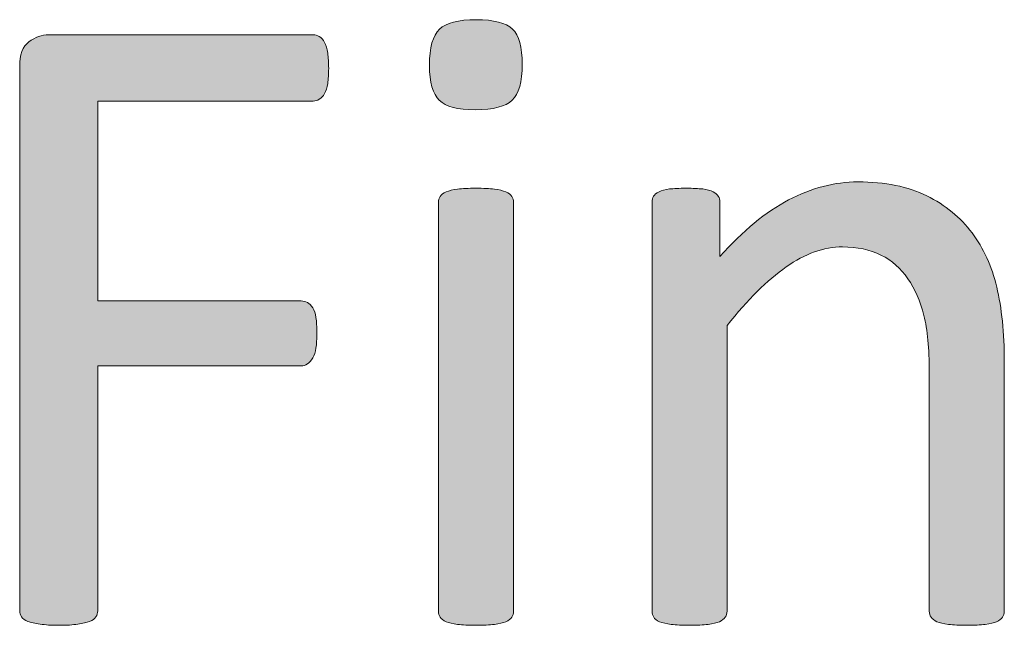
# Model space of a CAD drawing. Units: millimetres. Extents: x -61 to 359, y 61 to 358.
# Drawn here: x 197 to 199, y 79 to 80 of the extents above; entities that cross this region are included whole.
import ezdxf

# ---------------------------------------------------------------- set-up
doc = ezdxf.new("R2010")
doc.units = ezdxf.units.MM
doc.header["$MEASUREMENT"] = 0
doc.layers.get('0').update_dxf_attribs({"lineweight": 0})

msp = doc.modelspace()

# ---------------------------------------------------------------- hatches: boundary and pattern name
at = {"transparency": 33554687}
h = msp.add_hatch(color=7, dxfattribs=at)
h.dxf.hatch_style = 2
edge = h.paths.add_edge_path()
edge.add_spline(control_points=[(198.2174, 79.9376), (198.2174, 79.8976), (198.2098, 79.8704), (198.1946, 79.8559), (198.1795, 79.8415), (198.1516, 79.8342), (198.1106, 79.8342), (198.0706, 79.8342), (198.0434, 79.8415), (198.0286, 79.8556), (198.0138, 79.8697), (198.0062, 79.8962), (198.0062, 79.9355), (198.0062, 79.9758), (198.0138, 80.003), (198.0289, 80.0175), (198.0441, 80.032), (198.072, 80.0392), (198.1126, 80.0392), (198.1526, 80.0392), (198.1802, 80.032), (198.195, 80.0179), (198.2098, 80.0037), (198.2174, 79.9772), (198.2174, 79.9376)], knot_values=[0, 0, 0, 0, 1, 1, 1, 2, 2, 2, 3, 3, 3, 4, 4, 4, 5, 5, 5, 6, 6, 6, 7, 7, 7, 8, 8, 8, 8], degree=3, periodic=0)
edge = h.paths.add_edge_path()
edge.add_spline(control_points=[(198.1977, 78.6922), (198.1977, 78.6867), (198.1963, 78.6822), (198.1936, 78.6784), (198.1908, 78.6746), (198.1864, 78.6712), (198.1802, 78.6684), (198.174, 78.6657), (198.1653, 78.6636), (198.1543, 78.6622), (198.1429, 78.6608), (198.1288, 78.6601), (198.1116, 78.6601), (198.0951, 78.6601), (198.0813, 78.6608), (198.0703, 78.6622), (198.0592, 78.6636), (198.0506, 78.6657), (198.0441, 78.6684), (198.0375, 78.6712), (198.033, 78.6746), (198.0306, 78.6784), (198.0282, 78.6822), (198.0268, 78.6867), (198.0268, 78.6922), (198.0268, 78.6922), (198.0268, 79.6234), (198.0268, 79.6234), (198.0268, 79.6282), (198.0282, 79.6327), (198.0306, 79.6368), (198.033, 79.641), (198.0375, 79.6444), (198.0441, 79.6472), (198.0506, 79.6499), (198.0592, 79.652), (198.0703, 79.6534), (198.0813, 79.6547), (198.0951, 79.6554), (198.1116, 79.6554), (198.1288, 79.6554), (198.1429, 79.6547), (198.1543, 79.6534), (198.1653, 79.652), (198.174, 79.6499), (198.1802, 79.6472), (198.1864, 79.6444), (198.1908, 79.641), (198.1936, 79.6368), (198.1963, 79.6327), (198.1977, 79.6282), (198.1977, 79.6234), (198.1977, 79.6234), (198.1977, 78.6922), (198.1977, 78.6922)], knot_values=[0, 0, 0, 0, 1, 1, 1, 2, 2, 2, 3, 3, 3, 4, 4, 4, 5, 5, 5, 6, 6, 6, 7, 7, 7, 8, 8, 8, 9, 9, 9, 10, 10, 10, 11, 11, 11, 12, 12, 12, 13, 13, 13, 14, 14, 14, 15, 15, 15, 16, 16, 16, 17, 17, 17, 18, 18, 18, 18], degree=3, periodic=0)
edge.add_line((198.1977, 78.6922), (198.1977, 78.6922))
h = msp.add_hatch(color=7, dxfattribs=at)
h.dxf.hatch_style = 2
edge = h.paths.add_edge_path()
edge.add_spline(control_points=[(197.7767, 79.9283), (197.7767, 79.9152), (197.776, 79.9038), (197.7747, 79.8942), (197.7733, 79.8845), (197.7709, 79.877), (197.7674, 79.8711), (197.764, 79.8652), (197.7598, 79.8608), (197.7554, 79.858), (197.7509, 79.8552), (197.7464, 79.8539), (197.7416, 79.8539), (197.7416, 79.8539), (197.251, 79.8539), (197.251, 79.8539), (197.251, 79.8539), (197.251, 79.3988), (197.251, 79.3988), (197.251, 79.3988), (197.7144, 79.3988), (197.7144, 79.3988), (197.7192, 79.3988), (197.724, 79.3974), (197.7285, 79.395), (197.733, 79.3926), (197.7368, 79.3888), (197.7406, 79.3833), (197.744, 79.3778), (197.7464, 79.3702), (197.7478, 79.3609), (197.7492, 79.3516), (197.7499, 79.3399), (197.7499, 79.3254), (197.7499, 79.3123), (197.7492, 79.3009), (197.7478, 79.2916), (197.7464, 79.2823), (197.744, 79.2747), (197.7406, 79.2689), (197.7368, 79.263), (197.733, 79.2586), (197.7285, 79.2555), (197.724, 79.2524), (197.7192, 79.251), (197.7144, 79.251), (197.7144, 79.251), (197.251, 79.251), (197.251, 79.251), (197.251, 79.251), (197.251, 78.6932), (197.251, 78.6932), (197.251, 78.6884), (197.2496, 78.6839), (197.2469, 78.6794), (197.2441, 78.6746), (197.2393, 78.6712), (197.2324, 78.6691), (197.2255, 78.6663), (197.2166, 78.6646), (197.2055, 78.6626), (197.1945, 78.6612), (197.18, 78.6601), (197.1621, 78.6601), (197.1456, 78.6601), (197.1315, 78.6612), (197.1198, 78.6626), (197.108, 78.6646), (197.0987, 78.6663), (197.0918, 78.6691), (197.085, 78.6712), (197.0801, 78.6746), (197.0774, 78.6794), (197.0746, 78.6839), (197.0732, 78.6884), (197.0732, 78.6932), (197.0732, 78.6932), (197.0732, 79.9324), (197.0732, 79.9324), (197.0732, 79.9596), (197.0801, 79.9782), (197.0943, 79.9889), (197.1084, 79.9996), (197.1235, 80.0051), (197.1394, 80.0051), (197.1394, 80.0051), (197.7416, 80.0051), (197.7416, 80.0051), (197.7464, 80.0051), (197.7509, 80.0037), (197.7554, 80.001), (197.7598, 79.9982), (197.764, 79.9937), (197.7674, 79.9875), (197.7709, 79.9813), (197.7733, 79.9731), (197.7747, 79.9631), (197.776, 79.9531), (197.7767, 79.9414), (197.7767, 79.9283)], knot_values=[0, 0, 0, 0, 1, 1, 1, 2, 2, 2, 3, 3, 3, 4, 4, 4, 5, 5, 5, 6, 6, 6, 7, 7, 7, 8, 8, 8, 9, 9, 9, 10, 10, 10, 11, 11, 11, 12, 12, 12, 13, 13, 13, 14, 14, 14, 15, 15, 15, 16, 16, 16, 17, 17, 17, 18, 18, 18, 19, 19, 19, 20, 20, 20, 21, 21, 21, 22, 22, 22, 23, 23, 23, 24, 24, 24, 25, 25, 25, 26, 26, 26, 27, 27, 27, 28, 28, 28, 29, 29, 29, 30, 30, 30, 31, 31, 31, 32, 32, 32, 33, 33, 33, 33], degree=3, periodic=0)
h = msp.add_hatch(color=7, dxfattribs=at)
h.dxf.hatch_style = 2
edge = h.paths.add_edge_path()
edge.add_spline(control_points=[(199.315, 78.6922), (199.315, 78.6867), (199.3136, 78.6822), (199.3108, 78.6784), (199.3081, 78.6746), (199.3036, 78.6712), (199.2974, 78.6684), (199.2912, 78.6657), (199.2826, 78.6636), (199.2716, 78.6622), (199.2605, 78.6608), (199.2468, 78.6601), (199.2302, 78.6601), (199.213, 78.6601), (199.1989, 78.6608), (199.1878, 78.6622), (199.1765, 78.6636), (199.1679, 78.6657), (199.1617, 78.6684), (199.1555, 78.6712), (199.151, 78.6746), (199.1482, 78.6784), (199.1455, 78.6822), (199.1441, 78.6867), (199.1441, 78.6922), (199.1441, 78.6922), (199.1441, 79.2375), (199.1441, 79.2375), (199.1441, 79.2906), (199.14, 79.3333), (199.1317, 79.3657), (199.1234, 79.3981), (199.1114, 79.426), (199.0955, 79.4494), (199.0797, 79.4728), (199.0593, 79.4908), (199.0342, 79.5032), (199.0087, 79.5156), (198.9798, 79.5218), (198.9467, 79.5218), (198.904, 79.5218), (198.8612, 79.5066), (198.8185, 79.4763), (198.7755, 79.446), (198.7307, 79.4015), (198.6838, 79.343), (198.6838, 79.343), (198.6838, 78.6922), (198.6838, 78.6922), (198.6838, 78.6867), (198.6824, 78.6822), (198.6797, 78.6784), (198.6769, 78.6746), (198.6725, 78.6712), (198.6663, 78.6684), (198.6601, 78.6657), (198.6514, 78.6636), (198.6404, 78.6622), (198.6294, 78.6608), (198.6153, 78.6601), (198.598, 78.6601), (198.5815, 78.6601), (198.5677, 78.6608), (198.5567, 78.6622), (198.5457, 78.6636), (198.5367, 78.6657), (198.5302, 78.6684), (198.5236, 78.6712), (198.5191, 78.6746), (198.5167, 78.6784), (198.5143, 78.6822), (198.5133, 78.6867), (198.5133, 78.6922), (198.5133, 78.6922), (198.5133, 79.6234), (198.5133, 79.6234), (198.5133, 79.6289), (198.5143, 79.6334), (198.5164, 79.6372), (198.5185, 79.641), (198.5226, 79.6444), (198.5288, 79.6475), (198.535, 79.6506), (198.5429, 79.6527), (198.5526, 79.6537), (198.5622, 79.6547), (198.575, 79.6554), (198.5908, 79.6554), (198.606, 79.6554), (198.6184, 79.6547), (198.6284, 79.6537), (198.6383, 79.6527), (198.6463, 79.6506), (198.6518, 79.6475), (198.6573, 79.6444), (198.6614, 79.641), (198.6638, 79.6372), (198.6663, 79.6334), (198.6673, 79.6289), (198.6673, 79.6234), (198.6673, 79.6234), (198.6673, 79.5001), (198.6673, 79.5001), (198.7197, 79.5586), (198.772, 79.6017), (198.824, 79.6289), (198.8761, 79.6561), (198.9288, 79.6699), (198.9818, 79.6699), (199.0438, 79.6699), (199.0962, 79.6592), (199.1386, 79.6382), (199.181, 79.6172), (199.2154, 79.5889), (199.2416, 79.5538), (199.2678, 79.5187), (199.2864, 79.4777), (199.2977, 79.4305), (199.3091, 79.3829), (199.315, 79.3264), (199.315, 79.2603), (199.315, 79.2603), (199.315, 78.6922), (199.315, 78.6922)], knot_values=[0, 0, 0, 0, 1, 1, 1, 2, 2, 2, 3, 3, 3, 4, 4, 4, 5, 5, 5, 6, 6, 6, 7, 7, 7, 8, 8, 8, 9, 9, 9, 10, 10, 10, 11, 11, 11, 12, 12, 12, 13, 13, 13, 14, 14, 14, 15, 15, 15, 16, 16, 16, 17, 17, 17, 18, 18, 18, 19, 19, 19, 20, 20, 20, 21, 21, 21, 22, 22, 22, 23, 23, 23, 24, 24, 24, 25, 25, 25, 26, 26, 26, 27, 27, 27, 28, 28, 28, 29, 29, 29, 30, 30, 30, 31, 31, 31, 32, 32, 32, 33, 33, 33, 34, 34, 34, 35, 35, 35, 36, 36, 36, 37, 37, 37, 38, 38, 38, 39, 39, 39, 40, 40, 40, 41, 41, 41, 41], degree=3, periodic=0)

# ---------------------------------------------------------------- linework, layer by layer
at = {"color": 7, "lineweight": 0}
for points, knots in [([(198.2174, 79.9376), (198.2174, 79.8976), (198.2098, 79.8704), (198.1946, 79.8559), (198.1795, 79.8415), (198.1516, 79.8342), (198.1106, 79.8342), (198.0706, 79.8342), (198.0434, 79.8415), (198.0286, 79.8556), (198.0138, 79.8697), (198.0062, 79.8962), (198.0062, 79.9355), (198.0062, 79.9758), (198.0138, 80.003), (198.0289, 80.0175), (198.0441, 80.032), (198.072, 80.0392), (198.1126, 80.0392), (198.1526, 80.0392), (198.1802, 80.032), (198.195, 80.0179), (198.2098, 80.0037), (198.2174, 79.9772), (198.2174, 79.9376)], [0, 0, 0, 0, 1, 1, 1, 2, 2, 2, 3, 3, 3, 4, 4, 4, 5, 5, 5, 6, 6, 6, 7, 7, 7, 8, 8, 8, 8]), ([(197.7767, 79.9283), (197.7767, 79.9152), (197.776, 79.9038), (197.7747, 79.8942), (197.7733, 79.8845), (197.7709, 79.877), (197.7674, 79.8711), (197.764, 79.8652), (197.7598, 79.8608), (197.7554, 79.858), (197.7509, 79.8552), (197.7464, 79.8539), (197.7416, 79.8539), (197.7416, 79.8539), (197.251, 79.8539), (197.251, 79.8539), (197.251, 79.8539), (197.251, 79.3988), (197.251, 79.3988), (197.251, 79.3988), (197.7144, 79.3988), (197.7144, 79.3988), (197.7192, 79.3988), (197.724, 79.3974), (197.7285, 79.395), (197.733, 79.3926), (197.7368, 79.3888), (197.7406, 79.3833), (197.744, 79.3778), (197.7464, 79.3702), (197.7478, 79.3609), (197.7492, 79.3516), (197.7499, 79.3399), (197.7499, 79.3254), (197.7499, 79.3123), (197.7492, 79.3009), (197.7478, 79.2916), (197.7464, 79.2823), (197.744, 79.2747), (197.7406, 79.2689), (197.7368, 79.263), (197.733, 79.2586), (197.7285, 79.2555), (197.724, 79.2524), (197.7192, 79.251), (197.7144, 79.251), (197.7144, 79.251), (197.251, 79.251), (197.251, 79.251), (197.251, 79.251), (197.251, 78.6932), (197.251, 78.6932), (197.251, 78.6884), (197.2496, 78.6839), (197.2469, 78.6794), (197.2441, 78.6746), (197.2393, 78.6712), (197.2324, 78.6691), (197.2255, 78.6663), (197.2166, 78.6646), (197.2055, 78.6626), (197.1945, 78.6612), (197.18, 78.6601), (197.1621, 78.6601), (197.1456, 78.6601), (197.1315, 78.6612), (197.1198, 78.6626), (197.108, 78.6646), (197.0987, 78.6663), (197.0918, 78.6691), (197.085, 78.6712), (197.0801, 78.6746), (197.0774, 78.6794), (197.0746, 78.6839), (197.0732, 78.6884), (197.0732, 78.6932), (197.0732, 78.6932), (197.0732, 79.9324), (197.0732, 79.9324), (197.0732, 79.9596), (197.0801, 79.9782), (197.0943, 79.9889), (197.1084, 79.9996), (197.1235, 80.0051), (197.1394, 80.0051), (197.1394, 80.0051), (197.7416, 80.0051), (197.7416, 80.0051), (197.7464, 80.0051), (197.7509, 80.0037), (197.7554, 80.001), (197.7598, 79.9982), (197.764, 79.9937), (197.7674, 79.9875), (197.7709, 79.9813), (197.7733, 79.9731), (197.7747, 79.9631), (197.776, 79.9531), (197.7767, 79.9414), (197.7767, 79.9283)], [0, 0, 0, 0, 1, 1, 1, 2, 2, 2, 3, 3, 3, 4, 4, 4, 5, 5, 5, 6, 6, 6, 7, 7, 7, 8, 8, 8, 9, 9, 9, 10, 10, 10, 11, 11, 11, 12, 12, 12, 13, 13, 13, 14, 14, 14, 15, 15, 15, 16, 16, 16, 17, 17, 17, 18, 18, 18, 19, 19, 19, 20, 20, 20, 21, 21, 21, 22, 22, 22, 23, 23, 23, 24, 24, 24, 25, 25, 25, 26, 26, 26, 27, 27, 27, 28, 28, 28, 29, 29, 29, 30, 30, 30, 31, 31, 31, 32, 32, 32, 33, 33, 33, 33]), ([(198.1977, 78.6922), (198.1977, 78.6867), (198.1963, 78.6822), (198.1936, 78.6784), (198.1908, 78.6746), (198.1864, 78.6712), (198.1802, 78.6684), (198.174, 78.6657), (198.1653, 78.6636), (198.1543, 78.6622), (198.1429, 78.6608), (198.1288, 78.6601), (198.1116, 78.6601), (198.0951, 78.6601), (198.0813, 78.6608), (198.0703, 78.6622), (198.0592, 78.6636), (198.0506, 78.6657), (198.0441, 78.6684), (198.0375, 78.6712), (198.033, 78.6746), (198.0306, 78.6784), (198.0282, 78.6822), (198.0268, 78.6867), (198.0268, 78.6922), (198.0268, 78.6922), (198.0268, 79.6234), (198.0268, 79.6234), (198.0268, 79.6282), (198.0282, 79.6327), (198.0306, 79.6368), (198.033, 79.641), (198.0375, 79.6444), (198.0441, 79.6472), (198.0506, 79.6499), (198.0592, 79.652), (198.0703, 79.6534), (198.0813, 79.6547), (198.0951, 79.6554), (198.1116, 79.6554), (198.1288, 79.6554), (198.1429, 79.6547), (198.1543, 79.6534), (198.1653, 79.652), (198.174, 79.6499), (198.1802, 79.6472), (198.1864, 79.6444), (198.1908, 79.641), (198.1936, 79.6368), (198.1963, 79.6327), (198.1977, 79.6282), (198.1977, 79.6234), (198.1977, 79.6234), (198.1977, 78.6922), (198.1977, 78.6922)], [0, 0, 0, 0, 1, 1, 1, 2, 2, 2, 3, 3, 3, 4, 4, 4, 5, 5, 5, 6, 6, 6, 7, 7, 7, 8, 8, 8, 9, 9, 9, 10, 10, 10, 11, 11, 11, 12, 12, 12, 13, 13, 13, 14, 14, 14, 15, 15, 15, 16, 16, 16, 17, 17, 17, 18, 18, 18, 18]), ([(199.315, 78.6922), (199.315, 78.6867), (199.3136, 78.6822), (199.3108, 78.6784), (199.3081, 78.6746), (199.3036, 78.6712), (199.2974, 78.6684), (199.2912, 78.6657), (199.2826, 78.6636), (199.2716, 78.6622), (199.2605, 78.6608), (199.2468, 78.6601), (199.2302, 78.6601), (199.213, 78.6601), (199.1989, 78.6608), (199.1878, 78.6622), (199.1765, 78.6636), (199.1679, 78.6657), (199.1617, 78.6684), (199.1555, 78.6712), (199.151, 78.6746), (199.1482, 78.6784), (199.1455, 78.6822), (199.1441, 78.6867), (199.1441, 78.6922), (199.1441, 78.6922), (199.1441, 79.2375), (199.1441, 79.2375), (199.1441, 79.2906), (199.14, 79.3333), (199.1317, 79.3657), (199.1234, 79.3981), (199.1114, 79.426), (199.0955, 79.4494), (199.0797, 79.4728), (199.0593, 79.4908), (199.0342, 79.5032), (199.0087, 79.5156), (198.9798, 79.5218), (198.9467, 79.5218), (198.904, 79.5218), (198.8612, 79.5066), (198.8185, 79.4763), (198.7755, 79.446), (198.7307, 79.4015), (198.6838, 79.343), (198.6838, 79.343), (198.6838, 78.6922), (198.6838, 78.6922), (198.6838, 78.6867), (198.6824, 78.6822), (198.6797, 78.6784), (198.6769, 78.6746), (198.6725, 78.6712), (198.6663, 78.6684), (198.6601, 78.6657), (198.6514, 78.6636), (198.6404, 78.6622), (198.6294, 78.6608), (198.6153, 78.6601), (198.598, 78.6601), (198.5815, 78.6601), (198.5677, 78.6608), (198.5567, 78.6622), (198.5457, 78.6636), (198.5367, 78.6657), (198.5302, 78.6684), (198.5236, 78.6712), (198.5191, 78.6746), (198.5167, 78.6784), (198.5143, 78.6822), (198.5133, 78.6867), (198.5133, 78.6922), (198.5133, 78.6922), (198.5133, 79.6234), (198.5133, 79.6234), (198.5133, 79.6289), (198.5143, 79.6334), (198.5164, 79.6372), (198.5185, 79.641), (198.5226, 79.6444), (198.5288, 79.6475), (198.535, 79.6506), (198.5429, 79.6527), (198.5526, 79.6537), (198.5622, 79.6547), (198.575, 79.6554), (198.5908, 79.6554), (198.606, 79.6554), (198.6184, 79.6547), (198.6284, 79.6537), (198.6383, 79.6527), (198.6463, 79.6506), (198.6518, 79.6475), (198.6573, 79.6444), (198.6614, 79.641), (198.6638, 79.6372), (198.6663, 79.6334), (198.6673, 79.6289), (198.6673, 79.6234), (198.6673, 79.6234), (198.6673, 79.5001), (198.6673, 79.5001), (198.7197, 79.5586), (198.772, 79.6017), (198.824, 79.6289), (198.8761, 79.6561), (198.9288, 79.6699), (198.9818, 79.6699), (199.0438, 79.6699), (199.0962, 79.6592), (199.1386, 79.6382), (199.181, 79.6172), (199.2154, 79.5889), (199.2416, 79.5538), (199.2678, 79.5187), (199.2864, 79.4777), (199.2977, 79.4305), (199.3091, 79.3829), (199.315, 79.3264), (199.315, 79.2603), (199.315, 79.2603), (199.315, 78.6922), (199.315, 78.6922)], [0, 0, 0, 0, 1, 1, 1, 2, 2, 2, 3, 3, 3, 4, 4, 4, 5, 5, 5, 6, 6, 6, 7, 7, 7, 8, 8, 8, 9, 9, 9, 10, 10, 10, 11, 11, 11, 12, 12, 12, 13, 13, 13, 14, 14, 14, 15, 15, 15, 16, 16, 16, 17, 17, 17, 18, 18, 18, 19, 19, 19, 20, 20, 20, 21, 21, 21, 22, 22, 22, 23, 23, 23, 24, 24, 24, 25, 25, 25, 26, 26, 26, 27, 27, 27, 28, 28, 28, 29, 29, 29, 30, 30, 30, 31, 31, 31, 32, 32, 32, 33, 33, 33, 34, 34, 34, 35, 35, 35, 36, 36, 36, 37, 37, 37, 38, 38, 38, 39, 39, 39, 40, 40, 40, 41, 41, 41, 41])]:
    msp.add_open_spline(points, degree=3, knots=knots, dxfattribs=at)
for points, knots in [([(198.2174, 79.9376), (198.2174, 79.8976), (198.2098, 79.8704), (198.1946, 79.8559), (198.1795, 79.8415), (198.1516, 79.8342), (198.1106, 79.8342), (198.0706, 79.8342), (198.0434, 79.8415), (198.0286, 79.8556), (198.0138, 79.8697), (198.0062, 79.8962), (198.0062, 79.9355), (198.0062, 79.9758), (198.0138, 80.003), (198.0289, 80.0175), (198.0441, 80.032), (198.072, 80.0392), (198.1126, 80.0392), (198.1526, 80.0392), (198.1802, 80.032), (198.195, 80.0179), (198.2098, 80.0037), (198.2174, 79.9772), (198.2174, 79.9376)], [0, 0, 0, 0, 1, 1, 1, 2, 2, 2, 3, 3, 3, 4, 4, 4, 5, 5, 5, 6, 6, 6, 7, 7, 7, 8, 8, 8, 8]), ([(197.7767, 79.9283), (197.7767, 79.9152), (197.776, 79.9038), (197.7747, 79.8942), (197.7733, 79.8845), (197.7709, 79.877), (197.7674, 79.8711), (197.764, 79.8652), (197.7598, 79.8608), (197.7554, 79.858), (197.7509, 79.8552), (197.7464, 79.8539), (197.7416, 79.8539), (197.7416, 79.8539), (197.251, 79.8539), (197.251, 79.8539), (197.251, 79.8539), (197.251, 79.3988), (197.251, 79.3988), (197.251, 79.3988), (197.7144, 79.3988), (197.7144, 79.3988), (197.7192, 79.3988), (197.724, 79.3974), (197.7285, 79.395), (197.733, 79.3926), (197.7368, 79.3888), (197.7406, 79.3833), (197.744, 79.3778), (197.7464, 79.3702), (197.7478, 79.3609), (197.7492, 79.3516), (197.7499, 79.3399), (197.7499, 79.3254), (197.7499, 79.3123), (197.7492, 79.3009), (197.7478, 79.2916), (197.7464, 79.2823), (197.744, 79.2747), (197.7406, 79.2689), (197.7368, 79.263), (197.733, 79.2586), (197.7285, 79.2555), (197.724, 79.2524), (197.7192, 79.251), (197.7144, 79.251), (197.7144, 79.251), (197.251, 79.251), (197.251, 79.251), (197.251, 79.251), (197.251, 78.6932), (197.251, 78.6932), (197.251, 78.6884), (197.2496, 78.6839), (197.2469, 78.6794), (197.2441, 78.6746), (197.2393, 78.6712), (197.2324, 78.6691), (197.2255, 78.6663), (197.2166, 78.6646), (197.2055, 78.6626), (197.1945, 78.6612), (197.18, 78.6601), (197.1621, 78.6601), (197.1456, 78.6601), (197.1315, 78.6612), (197.1198, 78.6626), (197.108, 78.6646), (197.0987, 78.6663), (197.0918, 78.6691), (197.085, 78.6712), (197.0801, 78.6746), (197.0774, 78.6794), (197.0746, 78.6839), (197.0732, 78.6884), (197.0732, 78.6932), (197.0732, 78.6932), (197.0732, 79.9324), (197.0732, 79.9324), (197.0732, 79.9596), (197.0801, 79.9782), (197.0943, 79.9889), (197.1084, 79.9996), (197.1235, 80.0051), (197.1394, 80.0051), (197.1394, 80.0051), (197.7416, 80.0051), (197.7416, 80.0051), (197.7464, 80.0051), (197.7509, 80.0037), (197.7554, 80.001), (197.7598, 79.9982), (197.764, 79.9937), (197.7674, 79.9875), (197.7709, 79.9813), (197.7733, 79.9731), (197.7747, 79.9631), (197.776, 79.9531), (197.7767, 79.9414), (197.7767, 79.9283)], [0, 0, 0, 0, 1, 1, 1, 2, 2, 2, 3, 3, 3, 4, 4, 4, 5, 5, 5, 6, 6, 6, 7, 7, 7, 8, 8, 8, 9, 9, 9, 10, 10, 10, 11, 11, 11, 12, 12, 12, 13, 13, 13, 14, 14, 14, 15, 15, 15, 16, 16, 16, 17, 17, 17, 18, 18, 18, 19, 19, 19, 20, 20, 20, 21, 21, 21, 22, 22, 22, 23, 23, 23, 24, 24, 24, 25, 25, 25, 26, 26, 26, 27, 27, 27, 28, 28, 28, 29, 29, 29, 30, 30, 30, 31, 31, 31, 32, 32, 32, 33, 33, 33, 33]), ([(198.1977, 78.6922), (198.1977, 78.6867), (198.1963, 78.6822), (198.1936, 78.6784), (198.1908, 78.6746), (198.1864, 78.6712), (198.1802, 78.6684), (198.174, 78.6657), (198.1653, 78.6636), (198.1543, 78.6622), (198.1429, 78.6608), (198.1288, 78.6601), (198.1116, 78.6601), (198.0951, 78.6601), (198.0813, 78.6608), (198.0703, 78.6622), (198.0592, 78.6636), (198.0506, 78.6657), (198.0441, 78.6684), (198.0375, 78.6712), (198.033, 78.6746), (198.0306, 78.6784), (198.0282, 78.6822), (198.0268, 78.6867), (198.0268, 78.6922), (198.0268, 78.6922), (198.0268, 79.6234), (198.0268, 79.6234), (198.0268, 79.6282), (198.0282, 79.6327), (198.0306, 79.6368), (198.033, 79.641), (198.0375, 79.6444), (198.0441, 79.6472), (198.0506, 79.6499), (198.0592, 79.652), (198.0703, 79.6534), (198.0813, 79.6547), (198.0951, 79.6554), (198.1116, 79.6554), (198.1288, 79.6554), (198.1429, 79.6547), (198.1543, 79.6534), (198.1653, 79.652), (198.174, 79.6499), (198.1802, 79.6472), (198.1864, 79.6444), (198.1908, 79.641), (198.1936, 79.6368), (198.1963, 79.6327), (198.1977, 79.6282), (198.1977, 79.6234), (198.1977, 79.6234), (198.1977, 78.6922), (198.1977, 78.6922)], [0, 0, 0, 0, 1, 1, 1, 2, 2, 2, 3, 3, 3, 4, 4, 4, 5, 5, 5, 6, 6, 6, 7, 7, 7, 8, 8, 8, 9, 9, 9, 10, 10, 10, 11, 11, 11, 12, 12, 12, 13, 13, 13, 14, 14, 14, 15, 15, 15, 16, 16, 16, 17, 17, 17, 18, 18, 18, 18]), ([(199.315, 78.6922), (199.315, 78.6867), (199.3136, 78.6822), (199.3108, 78.6784), (199.3081, 78.6746), (199.3036, 78.6712), (199.2974, 78.6684), (199.2912, 78.6657), (199.2826, 78.6636), (199.2716, 78.6622), (199.2605, 78.6608), (199.2468, 78.6601), (199.2302, 78.6601), (199.213, 78.6601), (199.1989, 78.6608), (199.1878, 78.6622), (199.1765, 78.6636), (199.1679, 78.6657), (199.1617, 78.6684), (199.1555, 78.6712), (199.151, 78.6746), (199.1482, 78.6784), (199.1455, 78.6822), (199.1441, 78.6867), (199.1441, 78.6922), (199.1441, 78.6922), (199.1441, 79.2375), (199.1441, 79.2375), (199.1441, 79.2906), (199.14, 79.3333), (199.1317, 79.3657), (199.1234, 79.3981), (199.1114, 79.426), (199.0955, 79.4494), (199.0797, 79.4728), (199.0593, 79.4908), (199.0342, 79.5032), (199.0087, 79.5156), (198.9798, 79.5218), (198.9467, 79.5218), (198.904, 79.5218), (198.8612, 79.5066), (198.8185, 79.4763), (198.7755, 79.446), (198.7307, 79.4015), (198.6838, 79.343), (198.6838, 79.343), (198.6838, 78.6922), (198.6838, 78.6922), (198.6838, 78.6867), (198.6824, 78.6822), (198.6797, 78.6784), (198.6769, 78.6746), (198.6725, 78.6712), (198.6663, 78.6684), (198.6601, 78.6657), (198.6514, 78.6636), (198.6404, 78.6622), (198.6294, 78.6608), (198.6153, 78.6601), (198.598, 78.6601), (198.5815, 78.6601), (198.5677, 78.6608), (198.5567, 78.6622), (198.5457, 78.6636), (198.5367, 78.6657), (198.5302, 78.6684), (198.5236, 78.6712), (198.5191, 78.6746), (198.5167, 78.6784), (198.5143, 78.6822), (198.5133, 78.6867), (198.5133, 78.6922), (198.5133, 78.6922), (198.5133, 79.6234), (198.5133, 79.6234), (198.5133, 79.6289), (198.5143, 79.6334), (198.5164, 79.6372), (198.5185, 79.641), (198.5226, 79.6444), (198.5288, 79.6475), (198.535, 79.6506), (198.5429, 79.6527), (198.5526, 79.6537), (198.5622, 79.6547), (198.575, 79.6554), (198.5908, 79.6554), (198.606, 79.6554), (198.6184, 79.6547), (198.6284, 79.6537), (198.6383, 79.6527), (198.6463, 79.6506), (198.6518, 79.6475), (198.6573, 79.6444), (198.6614, 79.641), (198.6638, 79.6372), (198.6663, 79.6334), (198.6673, 79.6289), (198.6673, 79.6234), (198.6673, 79.6234), (198.6673, 79.5001), (198.6673, 79.5001), (198.7197, 79.5586), (198.772, 79.6017), (198.824, 79.6289), (198.8761, 79.6561), (198.9288, 79.6699), (198.9818, 79.6699), (199.0438, 79.6699), (199.0962, 79.6592), (199.1386, 79.6382), (199.181, 79.6172), (199.2154, 79.5889), (199.2416, 79.5538), (199.2678, 79.5187), (199.2864, 79.4777), (199.2977, 79.4305), (199.3091, 79.3829), (199.315, 79.3264), (199.315, 79.2603), (199.315, 79.2603), (199.315, 78.6922), (199.315, 78.6922)], [0, 0, 0, 0, 1, 1, 1, 2, 2, 2, 3, 3, 3, 4, 4, 4, 5, 5, 5, 6, 6, 6, 7, 7, 7, 8, 8, 8, 9, 9, 9, 10, 10, 10, 11, 11, 11, 12, 12, 12, 13, 13, 13, 14, 14, 14, 15, 15, 15, 16, 16, 16, 17, 17, 17, 18, 18, 18, 19, 19, 19, 20, 20, 20, 21, 21, 21, 22, 22, 22, 23, 23, 23, 24, 24, 24, 25, 25, 25, 26, 26, 26, 27, 27, 27, 28, 28, 28, 29, 29, 29, 30, 30, 30, 31, 31, 31, 32, 32, 32, 33, 33, 33, 34, 34, 34, 35, 35, 35, 36, 36, 36, 37, 37, 37, 38, 38, 38, 39, 39, 39, 40, 40, 40, 41, 41, 41, 41])]:
    msp.add_open_spline(points, degree=3, knots=knots)

doc.saveas('drawing.dxf')
